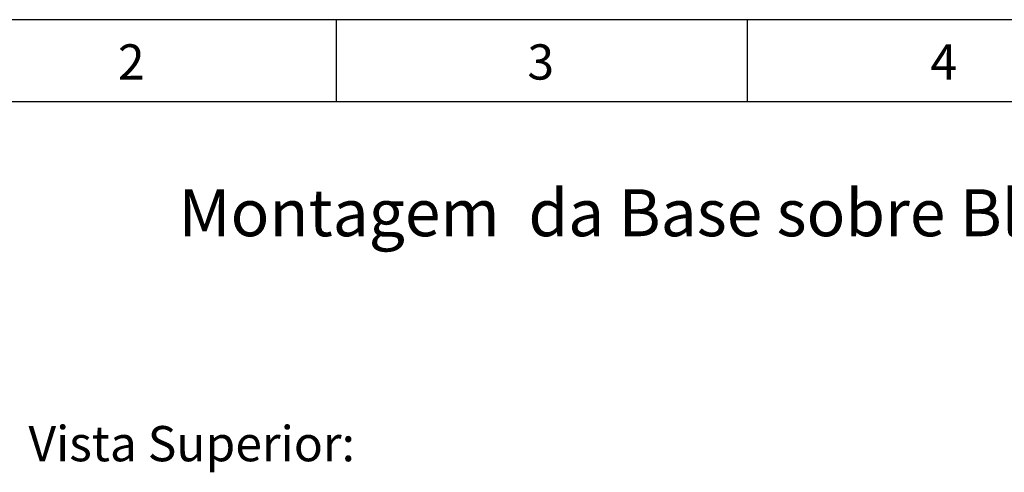
# Paper-space layout 'Opção 1' of a CAD drawing. Extents: x 723 to 933, y 39 to 336.
# Drawn here: x 766 to 850, y 298 to 336 of the extents above; entities that cross this region are included whole.
import ezdxf

# ---------------------------------------------------------------- set-up
doc = ezdxf.new("R2010")
doc.units = 0
doc.header["$LTSCALE"] = 0.4
for name, color, linetype in [('CONT_G', 3, 'CONTINUOUS'), ('CONT_R', 1, 'CONTINUOUS'), ('CONT_Y', 2, 'CONTINUOUS'), ('TEXTO', 4, 'CONTINUOUS')]:
    doc.layers.add(name, color=color, linetype=linetype)
doc.styles.add('ARIAL', font='arial.ttf', dxfattribs={"height": 2.2})
doc.styles.get("Standard").update_dxf_attribs({"font": 'simplex.shx', "oblique": 5, "height": 1.5})

# ---------------------------------------------------------------- blocks, each defined once
blk = doc.blocks.new('A4')
at = {"layer": 'CONT_R'}
blk.add_line((0, 297), (-210, 297), dxfattribs=at)
at = {"layer": 'CONT_Y'}
for p, q in [((-140, 297), (-140, 290)), ((-105, 297), (-105, 290)), ((-105, 297), (-105, 290)), ((-7, 290), (-185, 290))]:
    blk.add_line(p, q, dxfattribs=at)
at = {"layer": 'TEXTO', "oblique": 15}
for s, p in [('2', (-158.582, 291.905)), ('3', (-123.707, 291.905)), ('4', (-89.383, 291.905))]:
    blk.add_text(s, height=3, dxfattribs=at).set_placement(p)

psp = doc.layouts.new('Opção 1')

# ---------------------------------------------------------------- block references
at = {"layer": 'CONT_G'}
psp.add_blockref('A4', (933.3, 39.11), dxfattribs=at)

# ---------------------------------------------------------------- texts
at = {"layer": 'TEXTO', "width": 193.75774, "style": 'ARIAL'}
for s, insert, char_height, attachment_point in [('{\\C4;Montagem  da Base sobre Bloco de Concreto:}', (837.3, 319.686), 4, 5), ('{\\C4;Vista Superior:}', (767.098, 301.536), 3, 1)]:
    psp.add_mtext(s, dxfattribs=dict(at, insert=insert, char_height=char_height, attachment_point=attachment_point))

doc.saveas('drawing.dxf')
